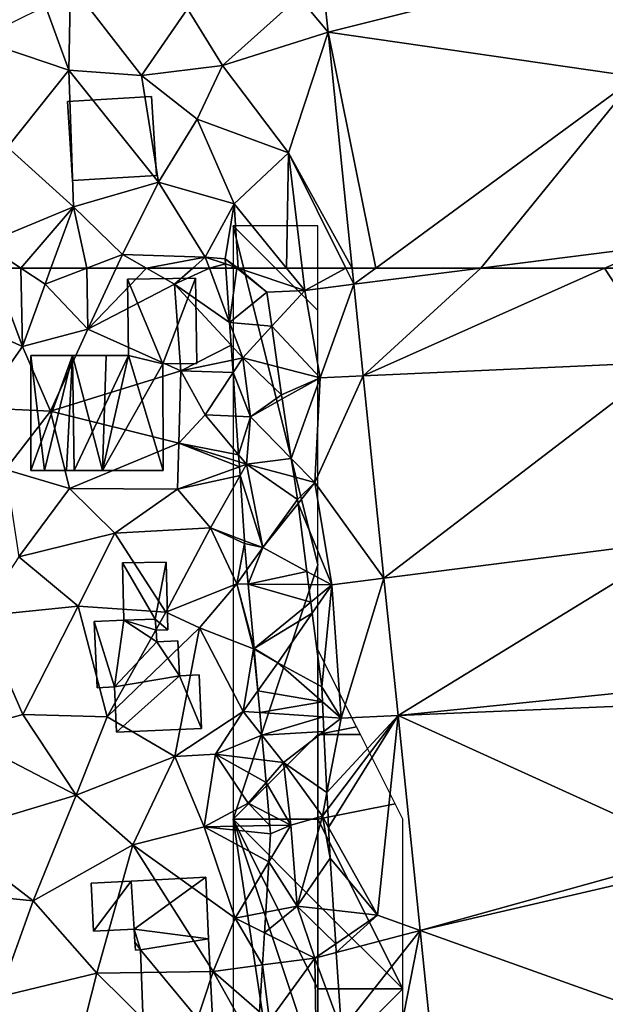
# Model space of a CAD drawing. Extents: x 573000 to 574044, y 6222981 to 6224028.
# Drawn here: x 573460 to 573494, y 6223582 to 6223640 of the extents above; entities that cross this region are included whole.
import ezdxf

# ---------------------------------------------------------------- set-up
doc = ezdxf.new("R2010")
doc.units = 0
doc.header["$MEASUREMENT"] = 0
for name, color, linetype in [('Bygninger_LOD1', 1, 'Continuous'), ('Bygninger_LOD2', 1, 'Continuous'), ('Skov', 109, 'Continuous'), ('Terraen', 33, 'Continuous'), ('Terraen_skov', 33, 'Continuous'), ('Terraen_vej', 33, 'Continuous')]:
    doc.layers.add(name, color=color, linetype=linetype)

# ---------------------------------------------------------------- blocks, each defined once
blk = doc.blocks.new('1km_6223_573_UTM32_ACAD_1_FMEBLOCK15')
at = {"layer": 'Terraen_vej', "color": 251, "true_color": 0x555555}
for points in [[(59.309, -44.208, 6.678), (41.462, -44.644, 6.614), (41.876, -48.584, 6.756)], [(59.309, -44.208, 6.678), (41.876, -48.584, 6.756), (60.041, -51.226, 6.944)], [(41.876, -48.584, 6.756), (43.301, -62.5, 7.258), (44.694, -62.5, 7.265)], [(41.876, -48.584, 6.756), (44.694, -62.5, 7.265), (60.041, -51.226, 6.944)], [(50.884, -62.5, 7.305), (60.041, -51.226, 6.944), (44.694, -62.5, 7.265)], [(50.884, -62.5, 7.305), (61.083, -61.203, 7.322), (60.041, -51.226, 6.944)], [(58.176, -62.5, 7.35), (61.083, -61.203, 7.322), (50.884, -62.5, 7.305)], [(58.176, -62.5, 7.35), (61.218, -62.5, 7.372), (61.083, -61.203, 7.322)]]:
    blk.add_polyline3d(points, close=True, dxfattribs=at)
blk = doc.blocks.new('1km_6223_573_UTM32_ACAD_1_FMEBLOCK59')
at = {"layer": 'Terraen', "color": 9, "true_color": 0xbbbbbb}
for points in [[(40.18, -44.644, 6.614), (38.87, -46.5, 6.66), (40.594, -48.584, 6.756)], [(25.32, -50.82, 5.4), (25.43, -45.73, 5.26), (23.94, -47.05, 5.41)], [(29.6, -51.15, 5.58), (25.43, -45.73, 5.26), (25.32, -50.82, 5.4)], [(29.6, -51.15, 5.58), (32.32, -47.22, 6.46), (25.43, -45.73, 5.26)], [(34.38, -50.55, 6.96), (38.87, -46.5, 6.66), (32.32, -47.22, 6.46)], [(34.38, -50.55, 6.96), (40.594, -48.584, 6.756), (38.87, -46.5, 6.66)], [(25.32, -50.82, 5.4), (23.94, -47.05, 5.41), (19.97, -49.02, 5.41)], [(34.38, -50.55, 6.96), (32.32, -47.22, 6.46), (29.6, -51.15, 5.58)], [(38.26, -55.71, 7.05), (40.594, -48.584, 6.756), (34.38, -50.55, 6.96)], [(42.019, -62.5, 7.258), (40.594, -48.584, 6.756), (38.26, -55.71, 7.05)], [(21.71, -55.36, 5.41), (25.32, -50.82, 5.4), (19.97, -49.02, 5.41)], [(25.59, -58.89, 5.5), (25.32, -50.82, 5.4), (21.71, -55.36, 5.41)], [(30.6, -57.44, 5.65), (25.32, -50.82, 5.4), (25.59, -58.89, 5.5)], [(30.6, -57.44, 5.65), (29.6, -51.15, 5.58), (25.32, -50.82, 5.4)], [(32.88, -53.72, 6.8), (34.38, -50.55, 6.96), (29.6, -51.15, 5.58)], [(38.26, -55.71, 7.05), (34.38, -50.55, 6.96), (32.88, -53.72, 6.8)], [(30.6, -57.44, 5.65), (32.88, -53.72, 6.8), (29.6, -51.15, 5.58)], [(35.06, -58.7, 7.26), (32.88, -53.72, 6.8), (30.6, -57.44, 5.65)], [(35.06, -58.7, 7.26), (38.26, -55.71, 7.05), (32.88, -53.72, 6.8)], [(20.33, -61.07, 5.38), (25.59, -58.89, 5.5), (21.71, -55.36, 5.41)], [(38.147, -62.5, 7.327), (38.26, -55.71, 7.05), (35.06, -58.7, 7.26)], [(38.147, -62.5, 7.327), (39.064, -62.5, 7.301), (38.26, -55.71, 7.05)], [(41.642, -62.5, 7.262), (42.019, -62.5, 7.258), (38.26, -55.71, 7.05)], [(39.064, -62.5, 7.301), (41.642, -62.5, 7.262), (38.26, -55.71, 7.05)], [(28.49, -61.69, 5.58), (30.6, -57.44, 5.65), (25.59, -58.89, 5.5)], [(33.36, -61.85, 7), (30.6, -57.44, 5.65), (28.49, -61.69, 5.58)], [(33.36, -61.85, 7), (35.06, -58.7, 7.26), (30.6, -57.44, 5.65)], [(22.487, -62.5, 5.452), (25.59, -58.89, 5.5), (20.33, -61.07, 5.38)], [(22.487, -62.5, 5.452), (24.268, -62.5, 5.5), (25.59, -58.89, 5.5)], [(24.268, -62.5, 5.5), (26.387, -62.5, 5.543), (25.59, -58.89, 5.5)], [(26.387, -62.5, 5.543), (28.49, -61.69, 5.58), (25.59, -58.89, 5.5)], [(34.54, -61.95, 7.083), (35.06, -58.7, 7.26), (33.36, -61.85, 7)], [(34.54, -61.95, 7.083), (35.294, -62.5, 7.115), (35.06, -58.7, 7.26)], [(35.294, -62.5, 7.115), (38.147, -62.5, 7.327), (35.06, -58.7, 7.26)], [(20.864, -62.5, 5.394), (22.487, -62.5, 5.452), (20.33, -61.07, 5.38)], [(26.387, -62.5, 5.543), (28.113, -62.5, 5.606), (28.49, -61.69, 5.58)], [(28.113, -62.5, 5.606), (29.898, -62.5, 5.75), (28.49, -61.69, 5.58)], [(29.898, -62.5, 5.75), (33.36, -61.85, 7), (28.49, -61.69, 5.58)], [(29.898, -62.5, 5.75), (32.625, -62.5, 6.573), (33.36, -61.85, 7)], [(33.602, -62.5, 7.057), (33.36, -61.85, 7), (32.625, -62.5, 6.573)], [(34.561, -62.254, 7.072), (34.54, -61.95, 7.083), (33.36, -61.85, 7)], [(33.602, -62.5, 7.057), (34.561, -62.254, 7.072), (33.36, -61.85, 7)], [(34.54, -61.95, 7.083), (35.18, -62.462, 7.109), (35.294, -62.5, 7.115)], [(33.602, -62.5, 7.057), (34.577, -62.5, 7.091), (34.561, -62.254, 7.072)], [(35.294, -62.5, 7.115), (35.18, -62.462, 7.109), (35.227, -62.5, 7.113)]]:
    blk.add_polyline3d(points, close=True, dxfattribs=at)
blk = doc.blocks.new('1km_6223_573_UTM32_ACAD_1_FMEBLOCK100')
at = {"layer": 'Terraen_vej', "color": 251, "true_color": 0x555555}
for points in [[(37.508, 62.5, 7.265), (36.115, 62.5, 7.258), (36.213, 61.548, 7.292)], [(43.698, 62.5, 7.305), (36.213, 61.548, 7.292), (36.765, 56.155, 7.487)], [(43.698, 62.5, 7.305), (37.508, 62.5, 7.265), (36.213, 61.548, 7.292)], [(54.61, 56.963, 7.581), (50.99, 62.5, 7.35), (36.765, 56.155, 7.487)], [(43.698, 62.5, 7.305), (36.765, 56.155, 7.487), (50.99, 62.5, 7.35)], [(54.032, 62.5, 7.372), (50.99, 62.5, 7.35), (54.61, 56.963, 7.581)], [(54.61, 56.963, 7.581), (36.765, 56.155, 7.487), (37.987, 44.213, 7.917)], [(55.704, 46.48, 7.979), (54.61, 56.963, 7.581), (37.987, 44.213, 7.917)], [(55.704, 46.48, 7.979), (37.987, 44.213, 7.917), (38.817, 36.112, 8.209)], [(55.704, 46.48, 7.979), (38.817, 36.112, 8.209), (56.597, 37.926, 8.303)], [(38.817, 36.112, 8.209), (56.597, 36.863, 8.342), (56.597, 37.926, 8.303)], [(56.597, 28.015, 8.669), (56.597, 36.863, 8.342), (38.817, 36.112, 8.209)], [(40.113, 23.45, 8.666), (56.597, 28.015, 8.669), (38.817, 36.112, 8.209)], [(56.597, 27.269, 8.695), (56.597, 28.015, 8.669), (40.113, 23.45, 8.666)], [(56.597, 17.552, 9.053), (56.597, 27.269, 8.695), (40.113, 23.45, 8.666)], [(41.547, 9.442, 9.171), (56.597, 17.552, 9.053), (40.113, 23.45, 8.666)]]:
    blk.add_polyline3d(points, close=True, dxfattribs=at)
blk = doc.blocks.new('1km_6223_573_UTM32_ACAD_1_FMEBLOCK116')
at = {"layer": 'Terraen_skov', "color": 92, "true_color": 0x00cc00}
for points in [[(-6.296, 62.5, 7.091), (-6.078, 59.292, 7.338), (-5.646, 62.5, 7.113)], [(-5.646, 62.5, 7.113), (-6.078, 59.292, 7.338), (-3.884, 61.09, 7.279)], [(-3.884, 61.09, 7.279), (-6.078, 59.292, 7.338), (-3.594, 59.07, 7.44)], [(-5.987, 57.948, 7.253), (-5.304, 57.21, 7.52), (-6.078, 59.292, 7.338)], [(-6.078, 59.292, 7.338), (-5.304, 57.21, 7.52), (-3.594, 59.07, 7.44)], [(-3.594, 59.07, 7.44), (-5.304, 57.21, 7.52), (-3.251, 56.685, 7.511)], [(-5.928, 57.078, 7.225), (-5.304, 57.21, 7.52), (-5.987, 57.948, 7.253)], [(-5.928, 57.078, 7.225), (-5.878, 56.339, 7.246), (-5.304, 57.21, 7.52)], [(-4.854, 53.74, 7.75), (-5.304, 57.21, 7.52), (-5.878, 56.339, 7.246)], [(-3.014, 55.03, 7.62), (-3.251, 56.685, 7.511), (-5.304, 57.21, 7.52)], [(-3.014, 55.03, 7.62), (-5.304, 57.21, 7.52), (-4.854, 53.74, 7.75)], [(-5.703, 53.772, 7.339), (-4.854, 53.74, 7.75), (-5.878, 56.339, 7.246)], [(-2.977, 54.788, 7.636), (-3.014, 55.03, 7.62), (-4.854, 53.74, 7.75)], [(-2.443, 51.279, 7.737), (-2.977, 54.788, 7.636), (-4.854, 53.74, 7.75)], [(-5.703, 53.772, 7.339), (-5.548, 51.492, 7.431), (-4.854, 53.74, 7.75)], [(-5.548, 51.492, 7.431), (-5.084, 50.94, 7.66), (-4.854, 53.74, 7.75)], [(-2.443, 51.279, 7.737), (-4.854, 53.74, 7.75), (-5.084, 50.94, 7.66)], [(-5.52, 51.076, 7.464), (-5.084, 50.94, 7.66), (-5.548, 51.492, 7.431)], [(-2.277, 50.188, 7.709), (-2.443, 51.279, 7.737), (-5.084, 50.94, 7.66)], [(-5.52, 51.076, 7.464), (-5.501, 50.789, 7.466), (-5.084, 50.94, 7.66)], [(-5.501, 50.789, 7.466), (-5.465, 50.267, 7.452), (-5.084, 50.94, 7.66)], [(-4.114, 46.02, 8.1), (-5.084, 50.94, 7.66), (-5.465, 50.267, 7.452)], [(-4.114, 46.02, 8.1), (-2.074, 48.85, 7.829), (-5.084, 50.94, 7.66)], [(-2.074, 48.85, 7.829), (-2.277, 50.188, 7.709), (-5.084, 50.94, 7.66)], [(-5.204, 46.428, 7.537), (-4.114, 46.02, 8.1), (-5.465, 50.267, 7.452)], [(-2.044, 48.618, 7.85), (-2.074, 48.85, 7.829), (-4.114, 46.02, 8.1)], [(-2.044, 48.618, 7.85), (-4.114, 46.02, 8.1), (-1.529, 44.62, 7.979)], [(-5.204, 46.428, 7.537), (-5.194, 46.27, 7.533), (-4.114, 46.02, 8.1)], [(-5.194, 46.27, 7.533), (-5.054, 44.705, 7.51), (-4.114, 46.02, 8.1)], [(-4.114, 46.02, 8.1), (-5.054, 44.705, 7.51), (-4.979, 43.873, 7.231)], [(-1.529, 44.62, 7.979), (-4.114, 46.02, 8.1), (-4.979, 43.873, 7.231)], [(-1.529, 44.62, 7.979), (-4.979, 43.873, 7.231), (-1.428, 43.835, 7.721)], [(-4.979, 43.873, 7.231), (-4.64, 40.077, 7.404), (-1.296, 42.806, 7.773)], [(-4.979, 43.873, 7.231), (-1.296, 42.806, 7.773), (-1.428, 43.835, 7.721)], [(-1.296, 42.806, 7.773), (-4.64, 40.077, 7.404), (-1.212, 42.15, 8.041)], [(-4.64, 40.077, 7.404), (-3.244, 39.22, 8.27), (-1.212, 42.15, 8.041)], [(-0.654, 37.81, 8.199), (-1.212, 42.15, 8.041), (-3.244, 39.22, 8.27)], [(-4.64, 40.077, 7.404), (-4.636, 40.028, 7.423), (-3.244, 39.22, 8.27)], [(-4.636, 40.028, 7.423), (-4.417, 37.576, 7.534), (-3.244, 39.22, 8.27)], [(-3.244, 39.22, 8.27), (-4.417, 37.576, 7.534), (-0.61, 36.932, 8.235)], [(-0.61, 36.932, 8.235), (-0.654, 37.81, 8.199), (-3.244, 39.22, 8.27)], [(-0.61, 36.932, 8.235), (-4.417, 37.576, 7.534), (-4.302, 36.294, 7.199)], [(-0.61, 36.932, 8.235), (-4.302, 36.294, 7.199), (-0.566, 36.042, 7.994)], [(-4.302, 36.294, 7.199), (-4.183, 34.964, 7.707), (-0.566, 36.042, 7.994)], [(-0.566, 36.042, 7.994), (-4.183, 34.964, 7.707), (-0.523, 35.181, 8.316)], [(-4.183, 34.964, 7.707), (-2.904, 33.34, 8.54), (-0.523, 35.181, 8.316)], [(-4.183, 34.964, 7.707), (-4.051, 33.483, 7.919), (-2.904, 33.34, 8.54)], [(-0.345, 31.586, 8.425), (-0.523, 35.181, 8.316), (-2.904, 33.34, 8.54)], [(-4.051, 33.483, 7.919), (-3.933, 32.162, 8.006), (-2.904, 33.34, 8.54)], [(-2.474, 29.66, 8.73), (-2.904, 33.34, 8.54), (-3.933, 32.162, 8.006)], [(-0.345, 31.586, 8.425), (-2.904, 33.34, 8.54), (-0.614, 30.19, 8.49)], [(-2.474, 29.66, 8.73), (-0.614, 30.19, 8.49), (-2.904, 33.34, 8.54)], [(-3.769, 30.331, 8.074), (-2.474, 29.66, 8.73), (-3.933, 32.162, 8.006)], [(-0.345, 31.586, 8.425), (-0.614, 30.19, 8.49), (-0.297, 30.61, 8.47)], [(-3.707, 29.633, 8.103), (-2.474, 29.66, 8.73), (-3.769, 30.331, 8.074)], [(-0.243, 29.523, 8.506), (-0.297, 30.61, 8.47), (-0.614, 30.19, 8.49)], [(-3.664, 29.15, 8.074), (-3.767, 27.489, 7.848), (-2.474, 29.66, 8.73)], [(-2.104, 24.88, 8.77), (-2.474, 29.66, 8.73), (-3.767, 27.489, 7.848)], [(-3.707, 29.633, 8.103), (-3.664, 29.15, 8.074), (-2.474, 29.66, 8.73)], [(-2.104, 24.88, 8.77), (-0.614, 30.19, 8.49), (-2.474, 29.66, 8.73)], [(-0.154, 27.71, 8.581), (-0.614, 30.19, 8.49), (-2.104, 24.88, 8.77)], [(-0.154, 27.71, 8.581), (-0.243, 29.523, 8.506), (-0.614, 30.19, 8.49)], [(-3.952, 24.52, 7.617), (-2.104, 24.88, 8.77), (-3.767, 27.489, 7.848)], [(0.046, 24.639, 8.706), (-0.154, 27.71, 8.581), (-2.104, 24.88, 8.77)], [(-4.027, 23.31, 7.386), (-1.054, 21.82, 8.92), (-2.104, 24.88, 8.77)], [(-4.027, 23.31, 7.386), (-2.104, 24.88, 8.77), (-3.952, 24.52, 7.617)], [(0.046, 24.639, 8.706), (-2.104, 24.88, 8.77), (0.174, 22.664, 8.823)], [(-2.104, 24.88, 8.77), (-1.054, 21.82, 8.92), (0.174, 22.664, 8.823)], [(-4.027, 23.31, 7.386), (-4.145, 21.413, 7.689), (-1.054, 21.82, 8.92)], [(0.174, 22.664, 8.823), (-1.054, 21.82, 8.92), (0.207, 22.152, 8.868)], [(0.207, 22.152, 8.868), (-1.054, 21.82, 8.92), (0.505, 17.569, 9.034)], [(-3.734, 18.13, 7.39), (-1.054, 21.82, 8.92), (-4.145, 21.413, 7.689)], [(-0.954, 15.72, 9.15), (-1.054, 21.82, 8.92), (-3.734, 18.13, 7.39)], [(-1.054, 21.82, 8.92), (-0.954, 15.72, 9.15), (0.505, 17.569, 9.034)], [(-4.318, 18.64, 7.239), (-3.734, 18.13, 7.39), (-4.145, 21.413, 7.689)]]:
    blk.add_polyline3d(points, close=True, dxfattribs=at)
blk = doc.blocks.new('1km_6223_573_UTM32_ACAD_1_FMEBLOCK126')
at = {"layer": 'Terraen', "color": 9, "true_color": 0xbbbbbb}
for points in [[(17.3, 60.25, 5.59), (22.59, 57.88, 5.44), (20.864, 62.5, 5.394)], [(20.864, 62.5, 5.394), (22.59, 57.88, 5.44), (22.487, 62.5, 5.452)], [(22.487, 62.5, 5.452), (23.92, 61.55, 5.5), (24.268, 62.5, 5.5)], [(22.59, 57.88, 5.44), (23.92, 61.55, 5.5), (22.487, 62.5, 5.452)], [(26.387, 62.5, 5.543), (24.268, 62.5, 5.5), (23.92, 61.55, 5.5)], [(26.387, 62.5, 5.543), (23.92, 61.55, 5.5), (26.44, 58.9, 5.72)], [(26.387, 62.5, 5.543), (26.44, 58.9, 5.72), (28.113, 62.5, 5.606)], [(28.113, 62.5, 5.606), (26.44, 58.9, 5.72), (29.898, 62.5, 5.75)], [(26.44, 58.9, 5.72), (31.55, 61.55, 5.95), (29.898, 62.5, 5.75)], [(29.898, 62.5, 5.75), (31.55, 61.55, 5.95), (32.625, 62.5, 6.573)], [(33.602, 62.5, 7.057), (31.55, 61.55, 5.95), (34.795, 59.292, 7.338)], [(32.625, 62.5, 6.573), (31.55, 61.55, 5.95), (33.602, 62.5, 7.057)], [(33.602, 62.5, 7.057), (34.795, 59.292, 7.338), (34.577, 62.5, 7.091)], [(35.294, 62.5, 7.115), (35.227, 62.5, 7.113), (36.99, 61.09, 7.279)], [(38.147, 62.5, 7.327), (35.294, 62.5, 7.115), (39.22, 61.18, 7.35)], [(35.294, 62.5, 7.115), (36.99, 61.09, 7.279), (39.22, 61.18, 7.35)], [(38.147, 62.5, 7.327), (39.22, 61.18, 7.35), (39.064, 62.5, 7.301)], [(41.642, 62.5, 7.262), (39.064, 62.5, 7.301), (39.22, 61.18, 7.35)], [(42.116, 61.548, 7.292), (41.642, 62.5, 7.262), (39.22, 61.18, 7.35)], [(42.019, 62.5, 7.258), (41.642, 62.5, 7.262), (42.116, 61.548, 7.292)], [(22.59, 57.88, 5.44), (26.44, 58.9, 5.72), (23.92, 61.55, 5.5)], [(31.93, 56.44, 5.8), (31.55, 61.55, 5.95), (26.44, 58.9, 5.72)], [(34.887, 57.948, 7.253), (31.55, 61.55, 5.95), (31.93, 56.44, 5.8)], [(31.55, 61.55, 5.95), (34.887, 57.948, 7.253), (34.795, 59.292, 7.338)], [(42.116, 61.548, 7.292), (39.22, 61.18, 7.35), (40.14, 56.04, 7.5)], [(42.116, 61.548, 7.292), (40.14, 56.04, 7.5), (42.668, 56.155, 7.487)], [(36.99, 61.09, 7.279), (37.28, 59.07, 7.44), (39.22, 61.18, 7.35)], [(40.14, 56.04, 7.5), (39.22, 61.18, 7.35), (37.28, 59.07, 7.44)], [(20.04, 54.26, 5.56), (22.59, 57.88, 5.44), (17.3, 60.25, 5.59)], [(24.25, 54.06, 5.6), (26.44, 58.9, 5.72), (22.59, 57.88, 5.44)], [(24.25, 54.06, 5.6), (31.93, 56.44, 5.8), (26.44, 58.9, 5.72)], [(37.622, 56.685, 7.511), (40.14, 56.04, 7.5), (37.28, 59.07, 7.44)], [(24.25, 54.06, 5.6), (22.59, 57.88, 5.44), (20.04, 54.26, 5.56)], [(34.946, 57.078, 7.225), (34.887, 57.948, 7.253), (31.93, 56.44, 5.8)], [(34.946, 57.078, 7.225), (31.93, 56.44, 5.8), (34.996, 56.339, 7.246)], [(31.8, 52.18, 5.87), (31.93, 56.44, 5.8), (24.25, 54.06, 5.6)], [(31.8, 52.18, 5.87), (33.35, 53.84, 6.46), (31.93, 56.44, 5.8)], [(31.93, 56.44, 5.8), (33.35, 53.84, 6.46), (34.996, 56.339, 7.246)], [(35.17, 53.772, 7.339), (34.996, 56.339, 7.246), (33.35, 53.84, 6.46)], [(37.622, 56.685, 7.511), (37.86, 55.03, 7.62), (40.14, 56.04, 7.5)], [(40.14, 56.04, 7.5), (37.86, 55.03, 7.62), (37.897, 54.788, 7.636)], [(38.431, 51.279, 7.737), (40.14, 56.04, 7.5), (37.897, 54.788, 7.636)], [(38.431, 51.279, 7.737), (39.82, 49.86, 7.73), (40.14, 56.04, 7.5)], [(39.82, 49.86, 7.73), (42.668, 56.155, 7.487), (40.14, 56.04, 7.5)], [(42.668, 56.155, 7.487), (39.82, 49.86, 7.73), (43.891, 44.213, 7.917)], [(21.6, 50.63, 5.64), (24.25, 54.06, 5.6), (20.04, 54.26, 5.56)], [(25.37, 49.5, 5.66), (24.25, 54.06, 5.6), (21.6, 50.63, 5.64)], [(25.37, 49.5, 5.66), (31.8, 52.18, 5.87), (24.25, 54.06, 5.6)], [(35.325, 51.492, 7.431), (33.35, 53.84, 6.46), (31.8, 52.18, 5.87)], [(35.17, 53.772, 7.339), (33.35, 53.84, 6.46), (35.325, 51.492, 7.431)], [(31.72, 49.47, 5.77), (31.8, 52.18, 5.87), (25.37, 49.5, 5.66)], [(31.8, 52.18, 5.87), (31.72, 49.47, 5.77), (35.373, 50.789, 7.466)], [(35.354, 51.076, 7.464), (35.325, 51.492, 7.431), (31.8, 52.18, 5.87)], [(35.354, 51.076, 7.464), (31.8, 52.18, 5.87), (35.373, 50.789, 7.466)], [(38.597, 50.188, 7.709), (39.82, 49.86, 7.73), (38.431, 51.279, 7.737)], [(22.37, 45.47, 5.82), (25.37, 49.5, 5.66), (21.6, 50.63, 5.64)], [(35.373, 50.789, 7.466), (31.72, 49.47, 5.77), (35.408, 50.267, 7.452)], [(31.72, 49.47, 5.77), (33.66, 47.18, 6.5), (35.408, 50.267, 7.452)], [(35.669, 46.428, 7.537), (35.408, 50.267, 7.452), (33.66, 47.18, 6.5)], [(38.597, 50.188, 7.709), (38.8, 48.85, 7.829), (39.82, 49.86, 7.73)], [(28.04, 46.88, 5.83), (25.37, 49.5, 5.66), (22.37, 45.47, 5.82)], [(28.04, 46.88, 5.83), (31.72, 49.47, 5.77), (25.37, 49.5, 5.66)], [(28.04, 46.88, 5.83), (33.66, 47.18, 6.5), (31.72, 49.47, 5.77)], [(39.82, 49.86, 7.73), (38.8, 48.85, 7.829), (38.83, 48.618, 7.85)], [(38.83, 48.618, 7.85), (40.82, 43.82, 7.91), (39.82, 49.86, 7.73)], [(39.82, 49.86, 7.73), (40.82, 43.82, 7.91), (43.891, 44.213, 7.917)], [(38.83, 48.618, 7.85), (39.344, 44.62, 7.979), (40.82, 43.82, 7.91)], [(31.03, 42.22, 5.82), (33.66, 47.18, 6.5), (28.04, 46.88, 5.83)], [(35.23, 43.88, 7.14), (33.66, 47.18, 6.5), (31.03, 42.22, 5.82)], [(35.68, 46.27, 7.533), (35.669, 46.428, 7.537), (33.66, 47.18, 6.5)], [(35.23, 43.88, 7.14), (35.68, 46.27, 7.533), (33.66, 47.18, 6.5)], [(28.04, 46.88, 5.83), (22.37, 45.47, 5.82), (25.88, 42.57, 5.93)], [(31.03, 42.22, 5.82), (28.04, 46.88, 5.83), (25.88, 42.57, 5.93)], [(35.82, 44.705, 7.51), (35.68, 46.27, 7.533), (35.23, 43.88, 7.14)], [(22.37, 45.47, 5.82), (20.07, 41.97, 5.81), (25.88, 42.57, 5.93)], [(35.82, 44.705, 7.51), (35.23, 43.88, 7.14), (35.894, 43.873, 7.231)], [(39.445, 43.835, 7.721), (40.82, 43.82, 7.91), (39.344, 44.62, 7.979)], [(41.37, 35.97, 8.22), (43.891, 44.213, 7.917), (40.82, 43.82, 7.91)], [(43.891, 44.213, 7.917), (41.37, 35.97, 8.22), (44.72, 36.112, 8.209)], [(35.23, 43.88, 7.14), (31.03, 42.22, 5.82), (33.02, 41.29, 5.86)], [(35.23, 43.88, 7.14), (33.02, 41.29, 5.86), (36.2, 40.05, 7.4)], [(35.894, 43.873, 7.231), (35.23, 43.88, 7.14), (36.233, 40.077, 7.404)], [(35.23, 43.88, 7.14), (36.2, 40.05, 7.4), (36.233, 40.077, 7.404)], [(39.445, 43.835, 7.721), (39.577, 42.806, 7.773), (40.82, 43.82, 7.91)], [(39.662, 42.15, 8.041), (40.82, 43.82, 7.91), (39.577, 42.806, 7.773)], [(39.662, 42.15, 8.041), (40.22, 37.81, 8.199), (40.82, 43.82, 7.91)], [(40.82, 43.82, 7.91), (40.22, 37.81, 8.199), (41.37, 35.97, 8.22)], [(22.61, 36.17, 5.96), (25.88, 42.57, 5.93), (20.07, 41.97, 5.81)], [(27.59, 36.04, 5.93), (25.88, 42.57, 5.93), (22.61, 36.17, 5.96)], [(31.03, 42.22, 5.82), (25.88, 42.57, 5.93), (27.59, 36.04, 5.93)], [(18.68, 35.1, 5.94), (22.61, 36.17, 5.96), (20.07, 41.97, 5.81)], [(31.03, 42.22, 5.82), (27.59, 36.04, 5.93), (33.02, 41.29, 5.86)], [(27.59, 36.04, 5.93), (31.56, 33.71, 5.94), (33.02, 41.29, 5.86)], [(31.56, 33.71, 5.94), (35.59, 36.36, 6.99), (33.02, 41.29, 5.86)], [(35.59, 36.36, 6.99), (36.2, 40.05, 7.4), (33.02, 41.29, 5.86)], [(36.233, 40.077, 7.404), (36.2, 40.05, 7.4), (36.238, 40.028, 7.423)], [(36.2, 40.05, 7.4), (35.59, 36.36, 6.99), (36.457, 37.576, 7.534)], [(36.238, 40.028, 7.423), (36.2, 40.05, 7.4), (36.457, 37.576, 7.534)], [(40.22, 37.81, 8.199), (40.263, 36.932, 8.235), (41.37, 35.97, 8.22)], [(36.572, 36.294, 7.199), (36.457, 37.576, 7.534), (35.59, 36.36, 6.99)], [(40.308, 36.042, 7.994), (41.37, 35.97, 8.22), (40.263, 36.932, 8.235)], [(25.76, 31.42, 5.95), (22.61, 36.17, 5.96), (18.68, 35.1, 5.94)], [(25.76, 31.42, 5.95), (27.59, 36.04, 5.93), (22.61, 36.17, 5.96)], [(25.76, 31.42, 5.95), (31.56, 33.71, 5.94), (27.59, 36.04, 5.93)], [(33.96, 33.84, 6.37), (35.59, 36.36, 6.99), (31.56, 33.71, 5.94)], [(36.69, 34.964, 7.707), (35.59, 36.36, 6.99), (33.96, 33.84, 6.37)], [(36.572, 36.294, 7.199), (35.59, 36.36, 6.99), (36.69, 34.964, 7.707)], [(40.35, 35.181, 8.316), (41.37, 35.97, 8.22), (40.308, 36.042, 7.994)], [(40.528, 31.586, 8.425), (40.576, 30.61, 8.47), (44.72, 36.112, 8.209)], [(40.528, 31.586, 8.425), (44.72, 36.112, 8.209), (41.37, 35.97, 8.22)], [(40.63, 29.523, 8.506), (44.72, 36.112, 8.209), (40.576, 30.61, 8.47)], [(40.63, 29.523, 8.506), (43.5, 24.35, 8.63), (44.72, 36.112, 8.209)], [(44.72, 36.112, 8.209), (43.5, 24.35, 8.63), (46.016, 23.45, 8.666)], [(40.35, 35.181, 8.316), (40.528, 31.586, 8.425), (41.37, 35.97, 8.22)], [(18.11, 29.13, 5.95), (25.76, 31.42, 5.95), (18.68, 35.1, 5.94)], [(36.69, 34.964, 7.707), (33.96, 33.84, 6.37), (36.823, 33.483, 7.919)], [(29.1, 28.5, 6.09), (31.56, 33.71, 5.94), (25.76, 31.42, 5.95)], [(29.1, 28.5, 6.09), (33.29, 29.55, 6.13), (31.56, 33.71, 5.94)], [(33.29, 29.55, 6.13), (33.96, 33.84, 6.37), (31.56, 33.71, 5.94)], [(33.29, 29.55, 6.13), (35.89, 30.96, 7.46), (33.96, 33.84, 6.37)], [(36.823, 33.483, 7.919), (33.96, 33.84, 6.37), (36.941, 32.162, 8.006)], [(33.96, 33.84, 6.37), (35.89, 30.96, 7.46), (36.941, 32.162, 8.006)], [(37.104, 30.331, 8.074), (36.941, 32.162, 8.006), (35.89, 30.96, 7.46)], [(23.23, 25.2, 5.91), (25.76, 31.42, 5.95), (18.11, 29.13, 5.95)], [(23.23, 25.2, 5.91), (29.1, 28.5, 6.09), (25.76, 31.42, 5.95)], [(37.167, 29.633, 8.103), (35.89, 30.96, 7.46), (33.29, 29.55, 6.13)], [(37.167, 29.633, 8.103), (37.104, 30.331, 8.074), (35.89, 30.96, 7.46)], [(37.21, 29.15, 8.074), (37.167, 29.633, 8.103), (33.29, 29.55, 6.13)], [(23.23, 25.2, 5.91), (18.11, 29.13, 5.95), (18.28, 25.68, 6.12)], [(35.13, 24.17, 6.5), (33.29, 29.55, 6.13), (29.1, 28.5, 6.09)], [(37.107, 27.489, 7.848), (33.29, 29.55, 6.13), (35.13, 24.17, 6.5)], [(37.107, 27.489, 7.848), (37.21, 29.15, 8.074), (33.29, 29.55, 6.13)], [(40.63, 29.523, 8.506), (40.72, 27.71, 8.581), (43.5, 24.35, 8.63)], [(26.97, 20.93, 6.12), (29.1, 28.5, 6.09), (23.23, 25.2, 5.91)], [(26.97, 20.93, 6.12), (33.82, 21.03, 6.53), (29.1, 28.5, 6.09)], [(33.82, 21.03, 6.53), (35.13, 24.17, 6.5), (29.1, 28.5, 6.09)], [(36.922, 24.52, 7.617), (37.107, 27.489, 7.848), (35.13, 24.17, 6.5)], [(43.5, 24.35, 8.63), (40.72, 27.71, 8.581), (40.919, 24.639, 8.706)], [(21.17, 19.54, 6.02), (23.23, 25.2, 5.91), (18.28, 25.68, 6.12)], [(21.17, 19.54, 6.02), (26.97, 20.93, 6.12), (23.23, 25.2, 5.91)], [(36.847, 23.31, 7.386), (36.922, 24.52, 7.617), (35.13, 24.17, 6.5)], [(40.919, 24.639, 8.706), (41.048, 22.664, 8.823), (43.5, 24.35, 8.63)], [(35.13, 24.17, 6.5), (33.82, 21.03, 6.53), (36.729, 21.413, 7.689)], [(36.847, 23.31, 7.386), (35.13, 24.17, 6.5), (36.729, 21.413, 7.689)], [(41.048, 22.664, 8.823), (41.081, 22.152, 8.868), (43.5, 24.35, 8.63)], [(41.081, 22.152, 8.868), (46.016, 23.45, 8.666), (43.5, 24.35, 8.63)], [(41.081, 22.152, 8.868), (41.379, 17.569, 9.034), (46.016, 23.45, 8.666)], [(43.73, 11.7, 9.1), (46.016, 23.45, 8.666), (41.379, 17.569, 9.034)], [(46.016, 23.45, 8.666), (43.73, 11.7, 9.1), (47.45, 9.442, 9.171)], [(25.12, 13.66, 5.98), (26.97, 20.93, 6.12), (21.17, 19.54, 6.02)], [(25.12, 13.66, 5.98), (32.12, 15.83, 6.31), (26.97, 20.93, 6.12)], [(32.12, 15.83, 6.31), (33.82, 21.03, 6.53), (26.97, 20.93, 6.12)], [(32.12, 15.83, 6.31), (35.5, 18.03, 6.41), (33.82, 21.03, 6.53)], [(36.556, 18.64, 7.239), (36.729, 21.413, 7.689), (33.82, 21.03, 6.53)], [(36.556, 18.64, 7.239), (33.82, 21.03, 6.53), (35.5, 18.03, 6.41)]]:
    blk.add_polyline3d(points, close=True, dxfattribs=at)
blk = doc.blocks.new('1km_6223_573_UTM32_ACAD_1_FMEBLOCK141')
at = {"layer": 'Terraen_skov', "color": 92, "true_color": 0x00cc00}
for points in [[(0.296, -0.237, 7.109), (-0.344, 0.275, 7.083), (-0.323, -0.029, 7.072)], [(-0.306, -0.275, 7.091), (0.296, -0.237, 7.109), (-0.323, -0.029, 7.072)], [(-0.306, -0.275, 7.091), (0.344, -0.275, 7.113), (0.296, -0.237, 7.109)]]:
    blk.add_polyline3d(points, close=True, dxfattribs=at)
blk = doc.blocks.new('1km_6223_573_UTM32_ACAD_1_FMEBLOCK191')
at = {"layer": 'Skov', "color": 107, "true_color": 0x3b7449}
for points in [[(153.75, 288.75, 7.016), (153.75, 283.75, 6.984), (153.75, 278.75, 6.952), (158.75, 293.75, 7.963), (153.75, 313.75, 7.178), (153.75, 308.75, 7.146), (153.75, 303.75, 7.113), (153.75, 298.75, 7.081), (153.75, 293.75, 7.049)], [(153.75, 313.75, 7.178), (158.75, 293.75, 7.963), (158.75, 298.75, 7.771), (158.75, 303.75, 7.579), (158.75, 308.75, 7.387)], [(153.75, 313.75, 7.178), (158.75, 308.75, 7.387), (158.75, 313.75, 7.203)], [(153.75, 278.75, 6.952), (158.75, 283.75, 8.261), (158.75, 288.75, 8.112), (158.75, 293.75, 7.963)], [(158.75, 288.75, 8.112), (158.75, 283.75, 8.261), (161.023, 284.205, 8.266)], [(161.023, 284.205, 8.266), (158.75, 283.75, 8.261), (161.25, 283.75, 8.287)], [(153.75, 278.75, 6.952), (158.75, 278.75, 8.536), (158.75, 283.75, 8.261)], [(161.25, 283.75, 8.287), (158.75, 283.75, 8.261), (158.75, 278.75, 8.536), (163.295, 279.659, 8.533)], [(163.295, 279.659, 8.533), (158.75, 278.75, 8.536), (163.75, 268.75, 8.81), (163.75, 273.75, 8.684), (163.75, 278.75, 8.559)], [(153.75, 228.75, 6.328), (153.75, 223.75, 6.266), (153.75, 218.75, 6.204), (153.75, 213.75, 6.141), (153.75, 208.75, 6.079), (153.75, 203.75, 6.017), (157.66, 252.84, 14.788), (153.75, 278.75, 6.952), (153.75, 273.75, 6.89), (153.75, 268.75, 6.827), (153.75, 263.75, 6.765), (153.75, 258.75, 6.702), (153.75, 253.75, 6.64), (153.75, 248.75, 6.578), (153.75, 243.75, 6.515), (153.75, 238.75, 6.453), (153.75, 233.75, 6.391)], [(158.75, 273.75, 17.949), (158.75, 278.75, 8.536), (153.75, 278.75, 6.952)], [(158.75, 273.75, 17.949), (153.75, 278.75, 6.952), (158.75, 268.75, 20.474)], [(153.75, 278.75, 6.952), (157.66, 252.84, 14.788), (158.75, 263.75, 19.42)], [(153.75, 278.75, 6.952), (158.75, 263.75, 19.42), (158.75, 268.75, 20.474)], [(158.75, 273.75, 17.949), (163.75, 268.75, 8.81), (158.75, 278.75, 8.536)], [(158.75, 273.75, 17.949), (158.75, 268.75, 20.474), (163.75, 268.75, 8.81)], [(163.75, 268.75, 8.81), (158.75, 263.75, 19.42), (163.75, 253.75, 9.077), (163.75, 258.75, 8.988), (163.75, 263.75, 8.899)], [(158.75, 263.75, 19.42), (163.75, 268.75, 8.81), (158.75, 268.75, 20.474)]]:
    blk.add_polyline3d(points, close=True, dxfattribs=at)
blk = doc.blocks.new('building_184692')
at = {"layer": 'Bygninger_LOD2', "color": 16, "true_color": 0x7e0000}
for points in [[(-3.16, 3.19, 5.91), (-1.42, 3.27, 5.89), (-1.97, -0.66, 5.98)], [(-1.42, 3.27, 5.89), (-3.16, 3.19, 5.91), (-3.16, 3.19, 7.89)], [(-1.42, 3.27, 7.93), (-1.42, 3.27, 5.89), (-3.16, 3.19, 7.89)], [(-1.42, 3.27, 7.93), (-1.97, -0.66, 8.19), (-3.16, 3.19, 7.89)], [(-2.98, -0.71, 5.93), (-3.16, 3.19, 5.91), (-1.97, -0.66, 5.98)], [(-2.98, -0.71, 8.17), (-3.16, 3.19, 7.89), (-3.16, 3.19, 5.91), (-2.98, -0.71, 5.93)], [(-3.16, 3.19, 7.89), (-1.97, -0.66, 8.19), (-2.98, -0.71, 8.17)], [(-1.97, -0.66, 5.98), (-1.42, 3.27, 5.89), (0.52, 2, 5.91)], [(-1.42, 3.27, 7.93), (0.52, 2, 8.07), (-1.97, -0.66, 8.19)], [(-1.42, 3.27, 5.89), (0.43, 3.34, 5.91), (0.48, 2.69, 5.92)], [(0.43, 3.34, 5.91), (-1.42, 3.27, 5.89), (-1.42, 3.27, 7.93)], [(0.43, 3.34, 7.98), (0.43, 3.34, 5.91), (-1.42, 3.27, 7.93)], [(0.43, 3.34, 7.98), (0.48, 2.69, 8.02), (-1.42, 3.27, 7.93)], [(0.52, 2, 5.91), (-1.42, 3.27, 5.89), (0.48, 2.69, 5.92)], [(-1.42, 3.27, 7.93), (0.48, 2.69, 8.02), (0.52, 2, 8.07)], [(0.48, 2.69, 5.92), (0.43, 3.34, 5.91), (0.43, 3.34, 7.98)], [(0.48, 2.69, 8.02), (0.48, 2.69, 5.92), (0.43, 3.34, 7.98)], [(0.52, 2, 5.91), (0.48, 2.69, 5.92), (0.48, 2.69, 8.02)], [(0.52, 2, 8.07), (0.52, 2, 5.91), (0.48, 2.69, 8.02)], [(1.87, -0.01, 6.09), (-1.97, -0.66, 5.98), (0.52, 2, 5.91)], [(0.52, 2, 8.07), (1.87, -0.01, 8.26), (-1.97, -0.66, 8.19)], [(1.87, -0.01, 6.09), (0.52, 2, 5.91), (1.77, 2.06, 5.99)], [(1.77, 2.06, 5.99), (0.52, 2, 5.91), (0.52, 2, 8.07), (1.77, 2.06, 8.11)], [(0.52, 2, 8.07), (1.77, 2.06, 8.11), (1.87, -0.01, 8.26)], [(1.87, -0.01, 6.09), (1.77, 2.06, 5.99), (1.77, 2.06, 8.11), (1.87, -0.01, 8.26)], [(1.87, -0.01, 6.09), (3.02, 0.04, 6.38), (3.16, -3.11, 6.04)], [(3.02, 0.04, 6.38), (1.87, -0.01, 6.09), (1.87, -0.01, 8.26), (3.02, 0.04, 8.29)], [(3.02, 0.04, 8.29), (3.16, -3.11, 8.51), (1.87, -0.01, 8.26)], [(3.16, -3.11, 6.04), (3.02, 0.04, 6.38), (3.02, 0.04, 8.29), (3.16, -3.11, 8.51)], [(1.87, -0.01, 6.09), (-1.85, -3.34, 5.98), (-1.97, -0.66, 5.98)], [(1.87, -0.01, 8.26), (-1.85, -3.34, 8.39), (-1.97, -0.66, 8.19)], [(3.16, -3.11, 6.04), (-1.85, -3.34, 5.98), (1.87, -0.01, 6.09)], [(3.16, -3.11, 8.51), (-1.85, -3.34, 8.39), (1.87, -0.01, 8.26)], [(-1.97, -0.66, 8.19), (-2.98, -0.71, 8.17), (-2.98, -0.71, 5.93), (-1.97, -0.66, 5.98)], [(-1.85, -3.34, 8.39), (-1.97, -0.66, 8.19), (-1.97, -0.66, 5.98), (-1.85, -3.34, 5.98)], [(3.16, -3.11, 6.04), (3.16, -3.11, 8.51), (-1.85, -3.34, 8.39), (-1.85, -3.34, 5.98)]]:
    blk.add_3dface(points, dxfattribs=at)
blk = doc.blocks.new('building_139039')
at = {"layer": 'Bygninger_LOD2', "color": 16, "true_color": 0x7e0000}
for points in [[(-2.62, 2.175, 5.46), (2.32, 2.485, 5.69), (2.62, -2.175, 5.63), (-2.33, -2.485, 5.48)], [(-2.62, 2.175, 8.02), (2.32, 2.485, 9.68), (2.32, 2.485, 5.69), (-2.62, 2.175, 5.46)], [(2.62, -2.175, 9.65), (-2.33, -2.485, 7.98), (-2.62, 2.175, 8.02), (2.32, 2.485, 9.68)], [(2.32, 2.485, 9.68), (2.62, -2.175, 9.65), (2.62, -2.175, 5.63), (2.32, 2.485, 5.69)], [(-2.33, -2.485, 7.98), (-2.62, 2.175, 8.02), (-2.62, 2.175, 5.46), (-2.33, -2.485, 5.48)], [(2.62, -2.175, 9.65), (-2.33, -2.485, 7.98), (-2.33, -2.485, 5.48), (2.62, -2.175, 5.63)]]:
    blk.add_3dface(points, dxfattribs=at)
blk = doc.blocks.new('building_201327')
at = {"layer": 'Bygninger_LOD1', "color": 16, "true_color": 0x7e0000}
for points in [[(1.24, 2.005, 5.99), (0.59, -1.355, 5.91), (-1.33, 1.955, 6.03)], [(-1.33, 1.955, 8.53), (1.24, 2.005, 8.49), (0.59, -1.355, 8.41)], [(-1.33, 1.955, 6.03), (-1.33, 1.955, 8.53), (1.24, 2.005, 8.49), (1.24, 2.005, 5.99)], [(-1.33, 1.955, 6.03), (0.59, -1.355, 5.91), (-1.26, -1.425, 5.89)], [(-1.26, -1.425, 8.39), (-1.33, 1.955, 8.53), (0.59, -1.355, 8.41)], [(-1.26, -1.425, 5.89), (-1.26, -1.425, 8.39), (-1.33, 1.955, 8.53), (-1.33, 1.955, 6.03)], [(1.33, -1.995, 5.93), (0.59, -1.355, 5.91), (1.24, 2.005, 5.99)], [(0.59, -1.355, 8.41), (1.24, 2.005, 8.49), (1.33, -1.995, 8.43)], [(1.24, 2.005, 5.99), (1.24, 2.005, 8.49), (1.33, -1.995, 8.43), (1.33, -1.995, 5.93)], [(0.59, -1.355, 5.91), (0.59, -1.355, 8.41), (-1.26, -1.425, 8.39), (-1.26, -1.425, 5.89)], [(1.33, -1.995, 5.93), (0.64, -2.005, 5.92), (0.59, -1.355, 5.91)], [(1.33, -1.995, 8.43), (0.64, -2.005, 8.42), (0.59, -1.355, 8.41)], [(0.64, -2.005, 5.92), (0.64, -2.005, 8.42), (0.59, -1.355, 8.41), (0.59, -1.355, 5.91)], [(1.33, -1.995, 5.93), (1.33, -1.995, 8.43), (0.64, -2.005, 8.42), (0.64, -2.005, 5.92)]]:
    blk.add_3dface(points, dxfattribs=at)
blk = doc.blocks.new('building_190536')
at = {"layer": 'Bygninger_LOD2', "color": 16, "true_color": 0x7e0000}
for points in [[(0.795, 5.61, 5.79), (4.815, 5.67, 6.35), (2.895, 0.61, 5.78)], [(0.795, 5.61, 8.11), (4.815, 5.67, 7.71), (4.815, 5.67, 6.35), (0.795, 5.61, 5.79)], [(4.815, 5.67, 7.71), (2.895, 0.61, 7.87), (0.795, 5.61, 8.11)], [(0.865, 1.1, 8.07), (0.795, 5.61, 8.11), (0.795, 5.61, 5.79), (0.865, 1.1, 5.68)], [(0.865, 1.1, 5.68), (0.795, 5.61, 5.79), (2.895, 0.61, 5.78)], [(2.895, 0.61, 7.87), (0.865, 1.1, 8.07), (0.795, 5.61, 8.11)], [(4.815, 5.67, 6.35), (4.895, 0.64, 6.29), (2.895, 0.61, 5.78)], [(4.895, 0.64, 7.67), (2.895, 0.61, 7.87), (4.815, 5.67, 7.71)], [(4.815, 5.67, 7.71), (4.895, 0.64, 7.67), (4.895, 0.64, 6.29), (4.815, 5.67, 6.35)], [(-4.895, 1.1, 5.49), (-4.895, -5.67, 5.68), (-4.895, -5.67, 7.63), (-4.895, 1.1, 7.66)], [(-2.335, -5.67, 5.76), (-4.895, -5.67, 5.68), (-2.435, 1.1, 5.55)], [(-2.435, 1.1, 5.55), (-4.895, -5.67, 5.68), (-4.895, 1.1, 5.49)], [(-2.435, 1.1, 5.55), (-4.895, 1.1, 7.66), (-2.435, 1.1, 7.86)], [(-4.895, 1.1, 7.66), (-2.435, 1.1, 5.55), (-4.895, 1.1, 5.49)], [(-4.095, -5.67, 7.68), (-4.895, -5.67, 7.63), (-4.895, 1.1, 7.66)], [(-2.435, 1.1, 7.86), (-4.095, -5.67, 7.68), (-4.895, 1.1, 7.66)], [(-2.799, -5.66, 7.837), (-4.095, -5.67, 7.68), (-2.435, 1.1, 7.86)], [(-2.335, -5.67, 7.93), (-2.799, -5.66, 7.837), (-2.435, 1.1, 7.86)], [(-2.335, -5.67, 5.76), (-2.435, 1.1, 5.55), (0.865, 1.1, 5.68)], [(-2.435, 1.1, 7.86), (-0.455, 1.1, 8.2), (-2.435, 1.1, 5.55)], [(-0.455, 1.1, 8.2), (0.865, 1.1, 5.68), (-2.435, 1.1, 5.55)], [(-0.675, -5.67, 8.18), (-2.335, -5.67, 7.93), (-2.435, 1.1, 7.86)], [(-0.455, 1.1, 8.2), (-0.675, -5.67, 8.18), (-2.435, 1.1, 7.86)], [(-2.335, -5.67, 5.76), (0.865, 1.1, 5.68), (2.905, -5.67, 5.86)], [(2.895, 0.61, 7.87), (-0.675, -5.67, 8.18), (0.865, 1.1, 8.07)], [(-0.675, -5.67, 8.18), (-0.455, 1.1, 8.2), (0.865, 1.1, 8.07)], [(2.895, 0.61, 7.87), (2.905, -5.67, 7.83), (-0.675, -5.67, 8.18)], [(-0.455, 1.1, 8.2), (0.865, 1.1, 8.07), (0.865, 1.1, 5.68)], [(2.905, -5.67, 5.86), (0.865, 1.1, 5.68), (2.895, 0.61, 5.78)], [(4.895, 0.64, 7.67), (2.895, 0.61, 7.87), (2.895, 0.61, 5.78), (4.895, 0.64, 6.29)], [(2.895, 0.61, 7.87), (2.905, -5.67, 7.83), (2.905, -5.67, 5.86), (2.895, 0.61, 5.78)], [(-4.095, -5.67, 7.68), (-4.895, -5.67, 5.68), (-2.335, -5.67, 5.76)], [(-4.895, -5.67, 7.63), (-4.895, -5.67, 5.68), (-4.095, -5.67, 7.68)], [(-2.335, -5.67, 7.93), (-4.095, -5.67, 7.68), (-2.799, -5.66, 7.837)], [(-4.095, -5.67, 7.68), (-2.335, -5.67, 5.76), (-2.335, -5.67, 7.93)], [(-2.335, -5.67, 5.76), (2.905, -5.67, 5.86), (-0.675, -5.67, 8.18)], [(-2.335, -5.67, 7.93), (-2.335, -5.67, 5.76), (-0.675, -5.67, 8.18)], [(2.905, -5.67, 5.86), (2.905, -5.67, 7.83), (-0.675, -5.67, 8.18)]]:
    blk.add_3dface(points, dxfattribs=at)
blk = doc.blocks.new('building_159178')
at = {"layer": 'Bygninger_LOD2', "color": 16, "true_color": 0x7e0000}
for points in [[(3.145, 4.805, 6.31), (-1.245, 4.575, 6.08), (-1.245, 4.575, 8.37)], [(3.145, 4.805, 8.98), (3.145, 4.805, 6.31), (-1.245, 4.575, 8.37)], [(3.145, 4.805, 8.98), (-1.065, 1.755, 8.38), (-1.245, 4.575, 8.37)], [(-1.065, 1.755, 6.16), (-1.245, 4.575, 6.08), (3.145, 4.805, 6.31)], [(3.315, 1.175, 8.98), (-1.065, 1.755, 8.38), (3.145, 4.805, 8.98)], [(3.315, 1.175, 6.51), (-1.065, 1.755, 6.16), (3.145, 4.805, 6.31)], [(3.315, 1.175, 6.51), (3.145, 4.805, 6.31), (3.145, 4.805, 8.98)], [(3.315, 1.175, 6.51), (3.145, 4.805, 8.98), (3.315, 1.175, 8.98)], [(-1.245, 4.575, 6.08), (-3.605, 4.455, 6.07), (-3.605, 4.455, 8.04)], [(-1.245, 4.575, 8.37), (-1.245, 4.575, 6.08), (-3.605, 4.455, 8.04)], [(-1.245, 4.575, 8.37), (-3.465, 1.635, 8.04), (-3.605, 4.455, 8.04)], [(-3.605, 4.455, 6.07), (-1.245, 4.575, 6.08), (-3.465, 1.635, 6.13)], [(-3.465, 1.635, 8.04), (-3.605, 4.455, 8.04), (-3.605, 4.455, 6.07), (-3.465, 1.635, 6.13)], [(-1.245, 4.575, 8.37), (-1.065, 1.755, 8.38), (-3.465, 1.635, 8.04)], [(-3.465, 1.635, 6.13), (-1.245, 4.575, 6.08), (-1.065, 1.755, 6.16)], [(-1.065, 1.755, 8.38), (-3.465, 1.635, 8.04), (-3.465, 1.635, 6.13), (-1.065, 1.755, 6.16)], [(-1.035, 0.975, 8.38), (-1.065, 1.755, 8.38), (-1.035, 0.975, 6.17)], [(-1.065, 1.755, 8.38), (-1.065, 1.755, 6.16), (-1.035, 0.975, 6.17)], [(3.315, 1.175, 8.98), (-0.695, 0.535, 8.42), (-1.065, 1.755, 8.38)], [(-1.065, 1.755, 8.38), (-0.695, 0.535, 8.42), (-1.035, 0.975, 8.38)], [(-0.695, 0.535, 6.19), (-1.065, 1.755, 6.16), (3.315, 1.175, 6.51)], [(-0.695, 0.535, 6.19), (-1.035, 0.975, 6.17), (-1.065, 1.755, 6.16)], [(3.315, 1.175, 8.98), (3.605, -4.655, 8.84), (-0.695, 0.535, 8.42)], [(3.605, -4.655, 6.43), (-0.695, 0.535, 6.19), (3.315, 1.175, 6.51)], [(3.605, -4.655, 8.84), (3.315, 1.175, 6.51), (3.315, 1.175, 8.98)], [(3.605, -4.655, 8.84), (3.605, -4.655, 6.43), (3.315, 1.175, 6.51)], [(-0.995, 0.515, 6.19), (-0.995, 0.515, 8.38), (-1.035, 0.975, 8.38)], [(-1.035, 0.975, 8.38), (-1.035, 0.975, 6.17), (-0.995, 0.515, 6.19)], [(-0.695, 0.535, 8.42), (-0.995, 0.515, 8.38), (-1.035, 0.975, 8.38)], [(-0.995, 0.515, 6.19), (-1.035, 0.975, 6.17), (-0.695, 0.535, 6.19)], [(-0.695, 0.535, 8.42), (-0.995, 0.515, 8.38), (-0.995, 0.515, 6.19), (-0.695, 0.535, 6.19)], [(-0.505, -4.805, 8.51), (-0.695, 0.535, 8.42), (-0.695, 0.535, 6.19), (-0.505, -4.805, 6.22)], [(3.605, -4.655, 8.84), (-0.505, -4.805, 8.51), (-0.695, 0.535, 8.42)], [(3.605, -4.655, 6.43), (-0.505, -4.805, 6.22), (-0.695, 0.535, 6.19)], [(3.605, -4.655, 6.43), (3.605, -4.655, 8.84), (-0.505, -4.805, 8.51), (-0.505, -4.805, 6.22)]]:
    blk.add_3dface(points, dxfattribs=at)

msp = doc.modelspace()

# ---------------------------------------------------------------- block references
at = {"layer": 'Bygninger_LOD1', "color": 16, "true_color": 0x7e0000}
msp.add_blockref('building_201327', (573467.32, 6223605.665), dxfattribs=at)
at = {"layer": 'Bygninger_LOD2', "color": 16, "true_color": 0x7e0000}
for name, p in [('building_139039', (573465.37, 6223632.645)), ('building_190536', (573465.475, 6223618.74)), ('building_184692', (573467.48, 6223600.97)), ('building_159178', (573467.745, 6223584.275))]:
    msp.add_blockref(name, p, dxfattribs=at)
at = {"layer": 'Skov', "color": 107, "true_color": 0x3b7449}
msp.add_blockref('1km_6223_573_UTM32_ACAD_1_FMEBLOCK191', (573318.75, 6223313.75), dxfattribs=at)
at = {"layer": 'Terraen', "color": 9, "true_color": 0xbbbbbb}
for name, p in [('1km_6223_573_UTM32_ACAD_1_FMEBLOCK59', (573437.5, 6223687.5)), ('1km_6223_573_UTM32_ACAD_1_FMEBLOCK126', (573437.5, 6223562.5))]:
    msp.add_blockref(name, p, dxfattribs=at)
at = {"layer": 'Terraen_skov', "color": 92, "true_color": 0x00cc00}
for name, p in [('1km_6223_573_UTM32_ACAD_1_FMEBLOCK141', (573472.384, 6223625.275)), ('1km_6223_573_UTM32_ACAD_1_FMEBLOCK116', (573478.374, 6223562.5))]:
    msp.add_blockref(name, p, dxfattribs=at)
at = {"layer": 'Terraen_vej', "color": 251, "true_color": 0x555555}
for name, p in [('1km_6223_573_UTM32_ACAD_1_FMEBLOCK15', (573436.218, 6223687.5)), ('1km_6223_573_UTM32_ACAD_1_FMEBLOCK100', (573443.403, 6223562.5))]:
    msp.add_blockref(name, p, dxfattribs=at)

doc.saveas('drawing.dxf')
